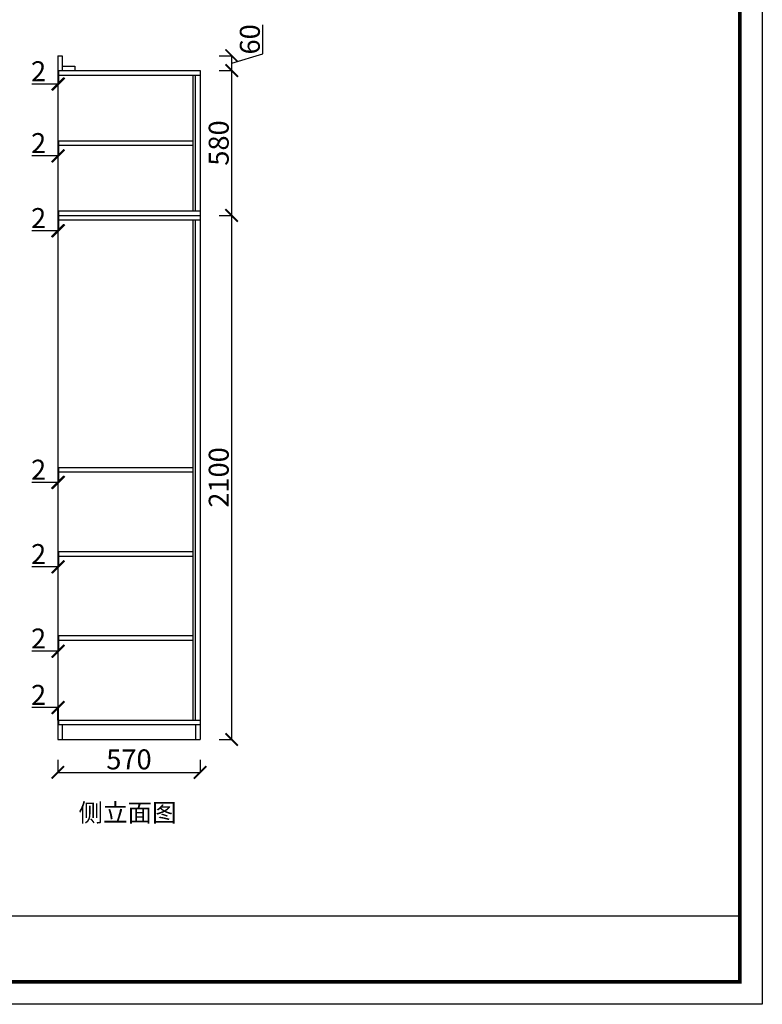
# Model space of a CAD drawing. Units: millimetres. Extents: x 648238 to 656768, y -640124 to -627071.
# Drawn here: x 653793 to 656768, y -633016 to -629071 of the extents above; entities that cross this region are included whole.
import ezdxf

# ---------------------------------------------------------------- set-up
doc = ezdxf.new("R2010")
doc.units = ezdxf.units.MM
doc.layers.add('06综合说明层', color=7, linetype='Continuous', lineweight=30)
doc.styles.get("Standard").update_dxf_attribs({"font": 'arial.ttf'})
doc.dimstyles.new('ISO-25', dxfattribs={"dimtxt": 80, "dimasz": 50, "dimexe": 1.25, "dimexo": 0.625, "dimtad": 1, "dimtxsty": 'Standard', "dimblk": 'ARCHTICK', "dimcen": 2.5, "dimadec": 0, "dimazin": 0, "dimtfac": 1, "dimtmove": 0, "dimatfit": 3, "dimfxl": 50, "dimfxlon": 1, "dimarcsym": 0})

# ---------------------------------------------------------------- blocks, each defined once
blk = doc.blocks.new('_ArchTick')
at = {"color": 0, "linetype": 'ByBlock', "const_width": 0.15}
blk.add_lwpolyline([(-0.5, -0.5), (0.5, 0.5)], dxfattribs=at)
blk = doc.blocks.new('*D49')
at = {"color": 0, "lineweight": -2, "transparency": 16777216}
for p, q in [((653945.4, -629278.9), (653945.4, -629330.1)), ((653947.4, -629278.9), (653947.4, -629330.1)), ((653945.4, -629328.9), (653841.2, -629328.9)), ((653947.4, -629328.9), (653945.4, -629328.9))]:
    blk.add_line(p, q, dxfattribs=at)
at = {"layer": 'Defpoints', "color": 0, "transparency": 16777216}
for p in [(653945.4, -629275.3), (653947.4, -629275.3), (653945.4, -629328.9)]:
    blk.add_point(p, dxfattribs=at)
at = {"color": 0, "lineweight": -2, "transparency": 16777216, "xscale": 50, "yscale": 50, "zscale": 50, "rotation": 180}
blk.add_blockref('_ArchTick', (653945.4, -629328.9), dxfattribs=at)
at = {"color": 0, "lineweight": -2, "transparency": 16777216, "xscale": 50, "yscale": 50, "zscale": 50}
blk.add_blockref('_ArchTick', (653947.4, -629328.9), dxfattribs=at)
at = {"color": 0, "transparency": 16777216, "insert": (653868.3, -629288.1), "char_height": 80, "attachment_point": 5}
blk.add_mtext('2', dxfattribs=at)
blk = doc.blocks.new('*D50')
at = {"color": 0, "lineweight": -2, "transparency": 16777216}
for p, q in [((653945.4, -629566.7), (653945.4, -629618)), ((653947.4, -629566.7), (653947.4, -629618)), ((653945.4, -629616.7), (653841.2, -629616.7)), ((653947.4, -629616.7), (653945.4, -629616.7))]:
    blk.add_line(p, q, dxfattribs=at)
at = {"layer": 'Defpoints', "color": 0, "transparency": 16777216}
for p in [(653945.4, -629563.2), (653947.4, -629563.2), (653945.4, -629616.7)]:
    blk.add_point(p, dxfattribs=at)
at = {"color": 0, "lineweight": -2, "transparency": 16777216, "xscale": 50, "yscale": 50, "zscale": 50, "rotation": 180}
blk.add_blockref('_ArchTick', (653945.4, -629616.7), dxfattribs=at)
at = {"color": 0, "lineweight": -2, "transparency": 16777216, "xscale": 50, "yscale": 50, "zscale": 50}
blk.add_blockref('_ArchTick', (653947.4, -629616.7), dxfattribs=at)
at = {"color": 0, "transparency": 16777216, "insert": (653868.3, -629575.9), "char_height": 80, "attachment_point": 5}
blk.add_mtext('2', dxfattribs=at)
blk = doc.blocks.new('*D51')
at = {"color": 0, "lineweight": -2, "transparency": 16777216}
for p, q in [((653945.4, -629867), (653945.4, -629918.3)), ((653947.4, -629867), (653947.4, -629918.3)), ((653945.4, -629917), (653841.2, -629917)), ((653947.4, -629917), (653945.4, -629917))]:
    blk.add_line(p, q, dxfattribs=at)
at = {"layer": 'Defpoints', "color": 0, "transparency": 16777216}
for p in [(653945.4, -629863.5), (653947.4, -629863.5), (653945.4, -629917)]:
    blk.add_point(p, dxfattribs=at)
at = {"color": 0, "lineweight": -2, "transparency": 16777216, "xscale": 50, "yscale": 50, "zscale": 50, "rotation": 180}
blk.add_blockref('_ArchTick', (653945.4, -629917), dxfattribs=at)
at = {"color": 0, "lineweight": -2, "transparency": 16777216, "xscale": 50, "yscale": 50, "zscale": 50}
blk.add_blockref('_ArchTick', (653947.4, -629917), dxfattribs=at)
at = {"color": 0, "transparency": 16777216, "insert": (653868.3, -629876.3), "char_height": 80, "attachment_point": 5}
blk.add_mtext('2', dxfattribs=at)
blk = doc.blocks.new('*D52')
at = {"color": 0, "lineweight": -2, "transparency": 16777216}
for p, q in [((653945.4, -630875.3), (653945.4, -630926.6)), ((653947.4, -630875.3), (653947.4, -630926.6)), ((653945.4, -630925.3), (653841.2, -630925.3)), ((653947.4, -630925.3), (653945.4, -630925.3))]:
    blk.add_line(p, q, dxfattribs=at)
at = {"layer": 'Defpoints', "color": 0, "transparency": 16777216}
for p in [(653945.4, -630871.8), (653947.4, -630871.8), (653945.4, -630925.3)]:
    blk.add_point(p, dxfattribs=at)
at = {"color": 0, "lineweight": -2, "transparency": 16777216, "xscale": 50, "yscale": 50, "zscale": 50, "rotation": 180}
blk.add_blockref('_ArchTick', (653945.4, -630925.3), dxfattribs=at)
at = {"color": 0, "lineweight": -2, "transparency": 16777216, "xscale": 50, "yscale": 50, "zscale": 50}
blk.add_blockref('_ArchTick', (653947.4, -630925.3), dxfattribs=at)
at = {"color": 0, "transparency": 16777216, "insert": (653868.3, -630884.5), "char_height": 80, "attachment_point": 5}
blk.add_mtext('2', dxfattribs=at)
blk = doc.blocks.new('*D53')
at = {"color": 0, "lineweight": -2, "transparency": 16777216}
for p, q in [((653945.4, -631213.4), (653945.4, -631264.6)), ((653947.4, -631213.4), (653947.4, -631264.6)), ((653945.4, -631263.4), (653841.2, -631263.4)), ((653947.4, -631263.4), (653945.4, -631263.4))]:
    blk.add_line(p, q, dxfattribs=at)
at = {"layer": 'Defpoints', "color": 0, "transparency": 16777216}
for p in [(653945.4, -631209.8), (653947.4, -631209.8), (653945.4, -631263.4)]:
    blk.add_point(p, dxfattribs=at)
at = {"color": 0, "lineweight": -2, "transparency": 16777216, "xscale": 50, "yscale": 50, "zscale": 50, "rotation": 180}
blk.add_blockref('_ArchTick', (653945.4, -631263.4), dxfattribs=at)
at = {"color": 0, "lineweight": -2, "transparency": 16777216, "xscale": 50, "yscale": 50, "zscale": 50}
blk.add_blockref('_ArchTick', (653947.4, -631263.4), dxfattribs=at)
at = {"color": 0, "transparency": 16777216, "insert": (653868.3, -631222.6), "char_height": 80, "attachment_point": 5}
blk.add_mtext('2', dxfattribs=at)
blk = doc.blocks.new('*D54')
at = {"color": 0, "lineweight": -2, "transparency": 16777216}
for p, q in [((653945.4, -631551.7), (653945.4, -631602.9)), ((653947.4, -631551.7), (653947.4, -631602.9)), ((653945.4, -631601.7), (653841.2, -631601.7)), ((653947.4, -631601.7), (653945.4, -631601.7))]:
    blk.add_line(p, q, dxfattribs=at)
at = {"layer": 'Defpoints', "color": 0, "transparency": 16777216}
for p in [(653945.4, -631548.1), (653947.4, -631548.1), (653945.4, -631601.7)]:
    blk.add_point(p, dxfattribs=at)
at = {"color": 0, "lineweight": -2, "transparency": 16777216, "xscale": 50, "yscale": 50, "zscale": 50, "rotation": 180}
blk.add_blockref('_ArchTick', (653945.4, -631601.7), dxfattribs=at)
at = {"color": 0, "lineweight": -2, "transparency": 16777216, "xscale": 50, "yscale": 50, "zscale": 50}
blk.add_blockref('_ArchTick', (653947.4, -631601.7), dxfattribs=at)
at = {"color": 0, "transparency": 16777216, "insert": (653868.3, -631560.9), "char_height": 80, "attachment_point": 5}
blk.add_mtext('2', dxfattribs=at)
blk = doc.blocks.new('*D55')
at = {"color": 0, "lineweight": -2, "transparency": 16777216}
for p, q in [((653945.4, -631827.6), (653841.2, -631827.6)), ((653945.4, -631877.6), (653945.4, -631826.3)), ((653947.4, -631827.6), (653945.4, -631827.6)), ((653947.4, -631877.6), (653947.4, -631826.3))]:
    blk.add_line(p, q, dxfattribs=at)
at = {"layer": 'Defpoints', "color": 0, "transparency": 16777216}
for p in [(653945.4, -631827.6), (653945.4, -631895.3), (653947.4, -631895.3)]:
    blk.add_point(p, dxfattribs=at)
at = {"color": 0, "lineweight": -2, "transparency": 16777216, "xscale": 50, "yscale": 50, "zscale": 50, "rotation": 180}
blk.add_blockref('_ArchTick', (653945.4, -631827.6), dxfattribs=at)
at = {"color": 0, "lineweight": -2, "transparency": 16777216, "xscale": 50, "yscale": 50, "zscale": 50}
blk.add_blockref('_ArchTick', (653947.4, -631827.6), dxfattribs=at)
at = {"color": 0, "transparency": 16777216, "insert": (653868.3, -631786.8), "char_height": 80, "attachment_point": 5}
blk.add_mtext('2', dxfattribs=at)
blk = doc.blocks.new('*D56')
at = {"color": 0, "lineweight": -2, "transparency": 16777216}
for p, q in [((653945.4, -632036.8), (653945.4, -632088.1)), ((654515.4, -632036.8), (654515.4, -632088.1)), ((653945.4, -632086.8), (654515.4, -632086.8))]:
    blk.add_line(p, q, dxfattribs=at)
at = {"layer": 'Defpoints', "color": 0, "transparency": 16777216}
for p in [(653945.4, -631955.3), (654515.4, -631955.3), (654515.4, -632086.8)]:
    blk.add_point(p, dxfattribs=at)
at = {"color": 0, "lineweight": -2, "transparency": 16777216, "xscale": 50, "yscale": 50, "zscale": 50, "rotation": 180}
blk.add_blockref('_ArchTick', (653945.4, -632086.8), dxfattribs=at)
at = {"color": 0, "lineweight": -2, "transparency": 16777216, "xscale": 50, "yscale": 50, "zscale": 50}
blk.add_blockref('_ArchTick', (654515.4, -632086.8), dxfattribs=at)
at = {"color": 0, "transparency": 16777216, "insert": (654230.4, -632045.3), "char_height": 80, "attachment_point": 5}
blk.add_mtext('570', dxfattribs=at)
blk = doc.blocks.new('*D57')
at = {"color": 0, "lineweight": -2, "transparency": 16777216}
for p, q in [((654592, -629855.3), (654643.2, -629855.3)), ((654642, -631955.3), (654642, -629855.3)), ((654592, -631955.3), (654643.2, -631955.3))]:
    blk.add_line(p, q, dxfattribs=at)
at = {"layer": 'Defpoints', "color": 0, "transparency": 16777216}
for p in [(654515.4, -629855.3), (654642, -629855.3), (654515.4, -631955.3)]:
    blk.add_point(p, dxfattribs=at)
at = {"color": 0, "lineweight": -2, "transparency": 16777216, "xscale": 50, "yscale": 50, "zscale": 50}
for p, rotation in [((654642, -629855.3), 90), ((654642, -631955.3), 270)]:
    blk.add_blockref('_ArchTick', p, dxfattribs=dict(at, rotation=rotation))
at = {"color": 0, "transparency": 16777216, "insert": (654600.5, -630905.3), "char_height": 80, "attachment_point": 5, "rotation": 90}
blk.add_mtext('2100', dxfattribs=at)
blk = doc.blocks.new('*D58')
at = {"color": 0, "lineweight": -2, "transparency": 16777216}
for p, q in [((654592, -629275.3), (654643.2, -629275.3)), ((654642, -629855.3), (654642, -629275.3)), ((654592, -629855.3), (654643.2, -629855.3))]:
    blk.add_line(p, q, dxfattribs=at)
at = {"layer": 'Defpoints', "color": 0, "transparency": 16777216}
for p in [(654515.4, -629275.3), (654642, -629275.3), (654515.4, -629855.3)]:
    blk.add_point(p, dxfattribs=at)
at = {"color": 0, "lineweight": -2, "transparency": 16777216, "xscale": 50, "yscale": 50, "zscale": 50}
for p, rotation in [((654642, -629275.3), 90), ((654642, -629855.3), 270)]:
    blk.add_blockref('_ArchTick', p, dxfattribs=dict(at, rotation=rotation))
at = {"color": 0, "transparency": 16777216, "insert": (654600.5, -629565.3), "char_height": 80, "attachment_point": 5, "rotation": 90}
blk.add_mtext('580', dxfattribs=at)
blk = doc.blocks.new('*D59')
at = {"color": 0, "lineweight": -2, "transparency": 16777216}
for p, q in [((654766.7, -629207.9), (654766.7, -629091.9)), ((654592, -629215.3), (654643.2, -629215.3)), ((654642, -629245.3), (654766.7, -629207.9)), ((654642, -629275.3), (654642, -629215.3)), ((654592, -629275.3), (654643.2, -629275.3))]:
    blk.add_line(p, q, dxfattribs=at)
at = {"layer": 'Defpoints', "color": 0, "transparency": 16777216}
for p in [(653963.4, -629215.3), (654642, -629215.3), (654515.4, -629275.3)]:
    blk.add_point(p, dxfattribs=at)
at = {"color": 0, "lineweight": -2, "transparency": 16777216, "xscale": 50, "yscale": 50, "zscale": 50}
for p, rotation in [((654642, -629215.3), 90), ((654642, -629275.3), 270)]:
    blk.add_blockref('_ArchTick', p, dxfattribs=dict(at, rotation=rotation))
at = {"color": 0, "transparency": 16777216, "insert": (654725.2, -629149.9), "char_height": 80, "attachment_point": 5, "rotation": 90}
blk.add_mtext('60', dxfattribs=at)

msp = doc.modelspace()

# ---------------------------------------------------------------- linework, layer by layer
for p, q in [((653945.394, -629215.338), (653963.394, -629215.338)), ((653945.394, -629215.338), (653945.394, -631955.338)), ((653963.394, -629215.338), (653963.394, -629275.338)), ((653945.394, -629275.338), (654515.394, -629275.338)), ((653963.394, -629257.338), (654013.394, -629257.338)), ((654013.394, -629257.338), (654013.394, -629275.338)), ((654515.394, -629275.338), (654515.394, -631955.338)), ((653945.394, -629855.338), (654515.394, -629855.338)), ((653945.394, -631955.338), (654515.394, -631955.338))]:
    msp.add_line(p, q)
at = {"color": 251, "true_color": 0x636466}
for p, q in [((653947.394, -629275.338), (653947.394, -629293.338)), ((653947.394, -629293.338), (654515.394, -629293.338)), ((654486.394, -629293.338), (654486.394, -629837.338)), ((654495.394, -629293.338), (654495.394, -629837.338)), ((653947.394, -629556.338), (654486.394, -629556.338)), ((653947.394, -629556.338), (653947.394, -629574.338)), ((653947.394, -629574.338), (654486.394, -629574.338)), ((653947.394, -629837.338), (654515.394, -629837.338)), ((653947.394, -629837.338), (653947.394, -629873.338)), ((653947.394, -629873.338), (654515.394, -629873.338)), ((654486.394, -629873.338), (654486.394, -631877.338)), ((654495.394, -629873.338), (654495.394, -631877.338)), ((653947.394, -630866.338), (653947.394, -630884.338)), ((654486.394, -630866.338), (653947.394, -630866.338)), ((654486.394, -630884.338), (653947.394, -630884.338)), ((653947.394, -631203.338), (653947.394, -631221.338)), ((654486.394, -631203.338), (653947.394, -631203.338)), ((654486.394, -631221.338), (653947.394, -631221.338)), ((653947.394, -631540.338), (653947.394, -631558.338)), ((654486.394, -631540.338), (653947.394, -631540.338)), ((654486.394, -631558.338), (653947.394, -631558.338)), ((653947.394, -631877.338), (654515.394, -631877.338)), ((653947.394, -631877.338), (653947.394, -631895.338)), ((653945.394, -631895.338), (654515.394, -631895.338)), ((653963.394, -631895.338), (653963.394, -631955.338)), ((654497.394, -631895.338), (654497.394, -631955.338))]:
    msp.add_line(p, q, dxfattribs=at)
at = {"layer": '06综合说明层', "color": 0, "linetype": 'ByBlock', "lineweight": -3}
msp.add_line((649993.602, -632661.905), (656678.902, -632661.905), dxfattribs=at)
msp.add_lwpolyline([(656768.478, -633016.254), (648237.599, -633016.254), (648237.599, -627071.254), (656768.478, -627071.254)], close=True, dxfattribs=at)
msp.add_lwpolyline([(656768.478, -633016.254), (648237.599, -633016.254), (648237.599, -627071.254), (656768.478, -627071.254)], close=True, dxfattribs=at)
msp.add_lwpolyline([(656768.478, -633016.254), (648237.599, -633016.254), (648237.599, -627071.254), (656768.478, -627071.254)], close=True, dxfattribs=at)
at = {"layer": '06综合说明层', "color": 0, "linetype": 'ByBlock', "lineweight": -3, "const_width": 14.86}
msp.add_lwpolyline([(656678.902, -632926.678), (648327.338, -632926.678), (648327.338, -627160.83), (656678.902, -627160.83)], close=True, dxfattribs=at)
msp.add_lwpolyline([(656678.902, -632926.678), (648327.338, -632926.678), (648327.338, -627160.83), (656678.902, -627160.83)], close=True, dxfattribs=at)
msp.add_lwpolyline([(656678.902, -632926.678), (648327.338, -632926.678), (648327.338, -627160.83), (656678.902, -627160.83)], close=True, dxfattribs=at)

# ---------------------------------------------------------------- texts
at = {"insert": (654028.196, -632212.327), "char_height": 72, "attachment_point": 1}
msp.add_mtext_dynamic_manual_height_columns('{\\fSimSun|b0|i0|c134|p2;侧立面图}', width=1308, gutter_width=10, heights=[0], dxfattribs=at)

# ---------------------------------------------------------------- dimensions: what is measured, and where the dimension line sits
at = {"color": 32}
for base, p1, p2, picture, middle in [((654641.954, -629215.338), (654515.394, -629275.338), (653963.394, -629215.338), '*D59', (654725.208, -629207.295)), ((654641.954, -629275.338), (654515.394, -629855.338), (654515.394, -629275.338), '*D58', (654600.483, -629565.338))]:
    dim = msp.add_linear_dim(base=base, p1=p1, p2=p2, angle=90, dimstyle='ISO-25', override={"dimtmove": 1}, dxfattribs=at)
    dim.commit()
    dim.dimension.update_dxf_attribs({"geometry": picture, "text_midpoint": middle})
at = {"color": 1}
for base, p1, p2, picture, middle in [((653945.394, -629328.898), (653947.394, -629275.338), (653945.394, -629275.338), '*D49', (653868.275, -629288.109)), ((653945.394, -629616.738), (653947.394, -629563.178), (653945.394, -629563.178), '*D50', (653868.275, -629575.95)), ((653945.394, -629917.05), (653947.394, -629863.49), (653945.394, -629863.49), '*D51', (653868.275, -629876.261)), ((653945.394, -630925.32), (653947.394, -630871.76), (653945.394, -630871.76), '*D52', (653868.275, -630884.531)), ((653945.394, -631263.392), (653947.394, -631209.832), (653945.394, -631209.832), '*D53', (653868.275, -631222.604)), ((653945.394, -631601.695), (653947.394, -631548.135), (653945.394, -631548.135), '*D54', (653868.275, -631560.906)), ((653945.394, -631827.573), (653947.394, -631895.338), (653945.394, -631895.338), '*D55', (653868.275, -631786.784))]:
    dim = msp.add_linear_dim(base=base, p1=p1, p2=p2, dimstyle='ISO-25', dxfattribs=at)
    dim.commit()
    dim.dimension.update_dxf_attribs({"geometry": picture, "text_midpoint": middle})
at = {"color": 32}
dim = msp.add_linear_dim(base=(654641.954, -629855.338), p1=(654515.394, -631955.338), p2=(654515.394, -629855.338), angle=90, dimstyle='ISO-25', dxfattribs=at)
dim.commit()
dim.dimension.update_dxf_attribs({"geometry": '*D57', "text_midpoint": (654600.483, -630905.338)})
dim = msp.add_linear_dim(base=(654515.394, -632086.81), p1=(653945.394, -631955.338), p2=(654515.394, -631955.338), dimstyle='ISO-25', dxfattribs=at)
dim.commit()
dim.dimension.update_dxf_attribs({"geometry": '*D56', "text_midpoint": (654230.394, -632045.339)})

doc.saveas('drawing.dxf')
